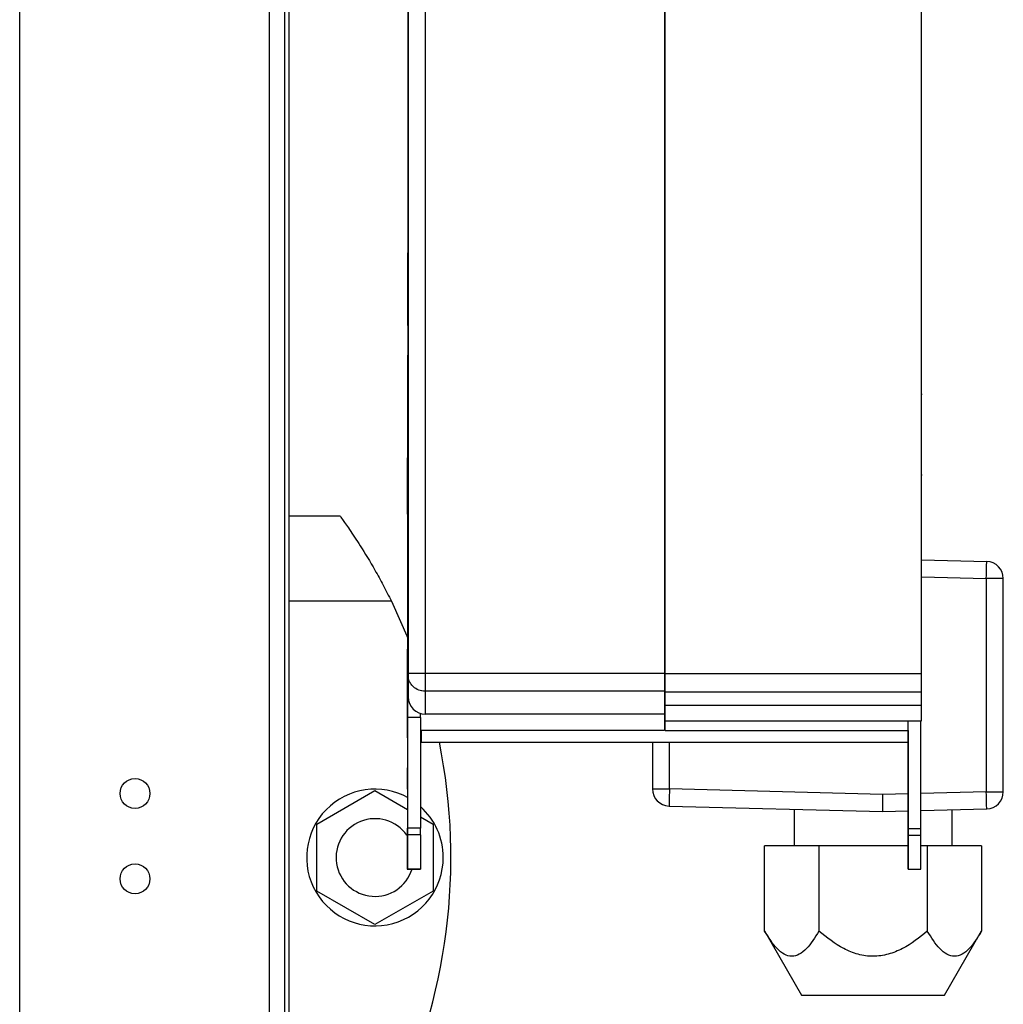
# Model space of a CAD drawing. Units: millimetres. Extents: x 432 to 10683, y 430 to 6630.
# Drawn here: x 1840 to 1955, y 3055 to 3170 of the extents above; entities that cross this region are included whole.
import ezdxf

# ---------------------------------------------------------------- set-up
doc = ezdxf.new("R2010")
doc.units = ezdxf.units.MM

msp = doc.modelspace()

# ---------------------------------------------------------------- linework, layer by layer
at = {"linetype": 'Continuous', "lineweight": 25}
for p, q in [((1839.77, 2858.74), (1839.77, 3545.74)), ((1868.97, 3287.24), (1868.97, 3052.24)), ((1870.77, 3287.24), (1870.77, 3052.24)), ((1871.27, 3246.24), (1871.27, 2877.24)), ((1887.27, 3236.31), (1887.27, 3093.78)), ((1915.27, 3236.31), (1915.27, 3093.78)), ((1915.37, 3093.78), (1915.37, 3236.31)), ((1945.37, 3093.78), (1945.37, 3236.31)), ((1885.27, 3236.14), (1885.27, 3093.78)), ((1945.37, 3140.64), (1945.37, 3140.64)), ((1945.37, 3132.74), (1945.37, 3132.74)), ((1945.37, 3132.44), (1945.37, 3132.44)), ((1945.37, 3132.25), (1945.37, 3132.25)), ((1945.37, 3131.25), (1945.37, 3131.25)), ((1945.37, 3128.85), (1945.42, 3128.85)), ((1885.21, 3126.79), (1885.17, 3126.79)), ((1945.46, 3126.44), (1945.37, 3126.44)), ((1945.37, 3117.44), (1945.37, 3117.44)), ((1945.37, 3117.04), (1945.46, 3117.04)), ((1885.2, 3113.05), (1885.2, 3096.65)), ((1871.27, 3112.24), (1877.27, 3112.24)), ((1945.37, 3107.1), (1953.01, 3106.9)), ((1945.37, 3105.1), (1952.96, 3104.9)), ((1952.96, 3104.9), (1952.96, 3079.94)), ((1954.96, 3104.9), (1952.96, 3104.9)), ((1954.96, 3079.94), (1954.96, 3104.9)), ((1883.29, 3102.24), (1871.27, 3102.24)), ((1883.29, 3102.24), (1885.27, 3097.84)), ((1885.27, 3096.65), (1885.2, 3096.65)), ((1915.37, 3094.75), (1915.27, 3094.75)), ((1885.27, 3094.25), (1885.12, 3094.25)), ((1887.27, 3093.78), (1885.27, 3093.78)), ((1885.27, 3093.55), (1885.27, 3091.04)), ((1887.27, 3093.78), (1887.27, 3091.72)), ((1915.27, 3093.78), (1887.27, 3093.78)), ((1915.27, 3093.78), (1915.27, 3091.72)), ((1915.37, 3093.78), (1945.37, 3093.78)), ((1915.37, 3091.63), (1915.37, 3093.78)), ((1945.37, 3091.63), (1945.37, 3093.78)), ((1885.27, 3092.65), (1885.2, 3092.65)), ((1915.27, 3091.72), (1887.27, 3091.72)), ((1887.27, 3091.72), (1887.27, 3089.04)), ((1915.27, 3091.72), (1915.27, 3089.04)), ((1915.37, 3090.06), (1915.37, 3091.63)), ((1915.37, 3091.63), (1945.37, 3091.63)), ((1945.37, 3090.06), (1945.37, 3091.63)), ((1915.37, 3088.25), (1915.37, 3090.06)), ((1915.37, 3090.06), (1945.37, 3090.06)), ((1945.37, 3088.25), (1945.37, 3090.06)), ((1886.7, 3088.65), (1885.2, 3088.65)), ((1886.7, 3088.65), (1886.7, 3075.66)), ((1915.27, 3089.04), (1887.27, 3089.04)), ((1915.27, 3089.04), (1915.27, 3087.13)), ((1915.37, 3087.13), (1915.37, 3088.25)), ((1915.37, 3088.25), (1945.37, 3088.25)), ((1943.8, 3075.65), (1943.8, 3088.25)), ((1943.8, 3087.13), (1943.8, 3088.25)), ((1945.3, 3075.65), (1945.3, 3088.25)), ((1915.27, 3087.13), (1886.7, 3087.13)), ((1886.8, 3086.75), (1886.8, 3087.13)), ((1915.37, 3087.13), (1943.8, 3087.13)), ((1886.8, 3085.75), (1943.8, 3085.74)), ((1913.86, 3085.75), (1913.86, 3080.27)), ((1915.86, 3080.27), (1915.86, 3085.75)), ((1943.8, 3086.24), (1943.8, 3080.24)), ((1874.57, 3076.16), (1881.37, 3080.09)), ((1881.37, 3080.09), (1885.2, 3077.88)), ((1913.86, 3080.27), (1915.86, 3080.27)), ((1940.86, 3079.62), (1915.86, 3080.27)), ((1943.8, 3079.7), (1940.86, 3079.62)), ((1940.86, 3077.62), (1940.86, 3079.62)), ((1943.8, 3080.24), (1943.8, 3075.65)), ((1952.96, 3079.94), (1945.3, 3079.73)), ((1952.96, 3079.94), (1954.96, 3079.94)), ((1915.81, 3078.27), (1940.86, 3077.62)), ((1930.46, 3077.89), (1930.46, 3073.62)), ((1940.86, 3077.62), (1943.8, 3077.69)), ((1945.3, 3077.73), (1953.01, 3077.94)), ((1948.96, 3073.62), (1948.96, 3077.83)), ((1874.57, 3068.31), (1874.57, 3076.16)), ((1886.7, 3077.01), (1888.17, 3076.16)), ((1888.17, 3076.16), (1888.17, 3068.31)), ((1886.7, 3075.66), (1885.2, 3075.66)), ((1885.2, 3071.88), (1885.2, 3075.65)), ((1886.7, 3074.88), (1885.2, 3074.88)), ((1943.8, 3075.65), (1945.3, 3075.65)), ((1943.8, 3074.87), (1943.8, 3071.87)), ((1943.8, 3074.87), (1945.3, 3074.87)), ((1933.36, 3073.62), (1927.01, 3073.62)), ((1927.01, 3063.62), (1927.01, 3073.62)), ((1943.8, 3073.62), (1933.36, 3073.62)), ((1933.36, 3073.62), (1933.36, 3063.62)), ((1946.06, 3073.62), (1945.3, 3073.62)), ((1946.06, 3073.62), (1946.06, 3063.62)), ((1952.41, 3073.62), (1946.06, 3073.62)), ((1952.41, 3073.62), (1952.41, 3063.62)), ((1885.15, 3070.88), (1886.7, 3070.88)), ((1886.7, 3070.89), (1885.2, 3070.89)), ((1886.7, 3070.89), (1886.7, 3070.88)), ((1943.8, 3070.88), (1945.3, 3070.88)), ((1943.8, 3070.87), (1945.3, 3070.87)), ((1945.3, 3070.87), (1945.3, 3070.88)), ((1881.37, 3064.39), (1874.57, 3068.31)), ((1888.17, 3068.31), (1881.37, 3064.39)), ((1927, 3063.64), (1931.34, 3056.12)), ((1948.08, 3056.12), (1952.42, 3063.64))]:
    msp.add_line(p, q, dxfattribs=at)
at = {"linetype": 'Continuous', "lineweight": 25, "flags": 128}
for points in [[(1885.22, 3215.52), (1885.21, 3148.95), (1885.2, 3096.65)], [(1885.22, 3215.52), (1885.21, 3148.95), (1885.21, 3134.56)], [(1885.21, 3134.55), (1885.21, 3127.78), (1885.21, 3122.45)], [(1885.2, 3112.45), (1885.2, 3112.63), (1885.2, 3113.16), (1885.2, 3114.02), (1885.2, 3115.18), (1885.2, 3116.58), (1885.2, 3118.19), (1885.21, 3119.94), (1885.21, 3121.75), (1885.21, 3123.57), (1885.21, 3125.31), (1885.21, 3126.92), (1885.21, 3128.33), (1885.21, 3129.48), (1885.21, 3130.34), (1885.21, 3130.87), (1885.21, 3131.05), (1885.21, 3131.05)], [(1885.2, 3115.55), (1885.2, 3114.15), (1885.2, 3113.05)], [(1885.2, 3113.05), (1885.2, 3113.05)], [(1952.96, 3104.9), (1952.97, 3105.29), (1952.98, 3105.67), (1952.99, 3106.01), (1952.99, 3106.31), (1953, 3106.56), (1953.01, 3106.75), (1953.01, 3106.86), (1953.01, 3106.9)], [(1885.2, 3086.25), (1885.2, 3086.56), (1885.2, 3087.42), (1885.2, 3088.72), (1885.2, 3090.25), (1885.2, 3091.78), (1885.2, 3093.08), (1885.2, 3093.95), (1885.2, 3094.25), (1885.2, 3094.25)], [(1885.2, 3092.65), (1885.2, 3092.65)], [(1885.2, 3088.65), (1885.2, 3081.38), (1885.2, 3075.66)], [(1886.8, 3087.13), (1886.8, 3086.47), (1886.8, 3085.93), (1886.8, 3085.75)], [(1886.8, 3085.75), (1886.8, 3085.93), (1886.8, 3086.47), (1886.8, 3086.81)], [(1943.8, 3087.13), (1943.8, 3086.46), (1943.8, 3085.92), (1943.8, 3085.74), (1943.8, 3085.92), (1943.8, 3086.46), (1943.8, 3086.74)], [(1943.8, 3080.24), (1943.8, 3081.2), (1943.8, 3082.01), (1943.8, 3082.55), (1943.8, 3082.74), (1943.8, 3082.55), (1943.8, 3082.01), (1943.8, 3081.2), (1943.8, 3080.24)], [(1915.86, 3080.27), (1915.85, 3079.88), (1915.84, 3079.51), (1915.83, 3079.16), (1915.82, 3078.86), (1915.81, 3078.61), (1915.81, 3078.43), (1915.81, 3078.31), (1915.81, 3078.27)], [(1953.01, 3077.94), (1953.01, 3077.97), (1953.01, 3078.09), (1953, 3078.27), (1952.99, 3078.52), (1952.99, 3078.82), (1952.98, 3079.17), (1952.97, 3079.55), (1952.96, 3079.94)], [(1886.7, 3074.88), (1886.7, 3074.15), (1886.7, 3073.49), (1886.7, 3072.89), (1886.7, 3072.35), (1886.7, 3071.88), (1886.7, 3071.48), (1886.7, 3071.15), (1886.7, 3070.89)], [(1943.8, 3074.87), (1943.8, 3074.94), (1943.8, 3075.02), (1943.8, 3075.12), (1943.8, 3075.21), (1943.8, 3075.32), (1943.8, 3075.43), (1943.8, 3075.54), (1943.8, 3075.65)], [(1943.8, 3075.65), (1943.8, 3075.54), (1943.8, 3075.43), (1943.8, 3075.32), (1943.8, 3075.21), (1943.8, 3075.12), (1943.8, 3075.02), (1943.8, 3074.94), (1943.8, 3074.87)], [(1943.8, 3070.88), (1943.8, 3071.14), (1943.8, 3071.47), (1943.8, 3071.87), (1943.8, 3072.34), (1943.8, 3072.88), (1943.8, 3073.48), (1943.8, 3074.14), (1943.8, 3074.87)], [(1943.8, 3074.87), (1943.8, 3074.14), (1943.8, 3073.48), (1943.8, 3072.88), (1943.8, 3072.34), (1943.8, 3071.87), (1943.8, 3071.47), (1943.8, 3071.14), (1943.8, 3070.88)], [(1945.3, 3074.87), (1945.3, 3074.94), (1945.3, 3075.02), (1945.3, 3075.12), (1945.3, 3075.21), (1945.3, 3075.32), (1945.3, 3075.43), (1945.3, 3075.54), (1945.3, 3075.65)], [(1945.3, 3070.88), (1945.3, 3071.14), (1945.3, 3071.47), (1945.3, 3071.87), (1945.3, 3072.34), (1945.3, 3072.88), (1945.3, 3073.48), (1945.3, 3074.14), (1945.3, 3074.87)], [(1943.8, 3071.87), (1943.8, 3071.65), (1943.8, 3071.44), (1943.8, 3071.25), (1943.8, 3071.1), (1943.8, 3070.98), (1943.8, 3070.9), (1943.8, 3070.87), (1943.8, 3070.88)], [(1943.8, 3070.87), (1943.8, 3070.87), (1943.8, 3070.9), (1943.8, 3070.98), (1943.8, 3071.1), (1943.8, 3071.25), (1943.8, 3071.44), (1943.8, 3071.65), (1943.8, 3071.87)]]:
    msp.add_lwpolyline(points, dxfattribs=at)
at = {"linetype": 'Continuous', "lineweight": 25}
for centre in [(1853.27, 3079.74), (1853.27, 3069.74)]:
    msp.add_circle(centre, 1.75, dxfattribs=at)
for centre, radius, start, end in [((1952.96, 3104.9), 2, 0, 88.5), ((1887.27, 3091.04), 2, 180, 270), ((1418.96, 3089.01), 467.74, 359.9566, 0.0144), ((1822.23, 3072.24), 68.04, 333.837, 11.4557), ((1881.37, 3072.24), 8, 60.7506, 0), ((1915.86, 3080.27), 2, 180, 268.5), ((1952.96, 3079.94), 2, 271.5, 0), ((1881.37, 3072.24), 8, 0, 48.1992), ((1881.37, 3072.24), 4.55, 35.0842, 342.5926), ((1575.74, 3075.32), 310.96, 359.9191, 0.0635)]:
    msp.add_arc(centre, radius, start, end, dxfattribs=at)
for points, knots in [([(1885.21, 3134.55), (1885.21, 3135.66), (1885.21, 3137.89), (1885.21, 3140.72), (1885.21, 3142.61), (1885.21, 3143.27), (1885.21, 3142.61), (1885.21, 3140.72), (1885.21, 3137.89), (1885.21, 3135.66), (1885.21, 3134.55)], [0, 0, 0, 0, 0.124997, 0.250001, 0.375005, 0.500002, 0.624999, 0.749996, 0.875004, 1, 1, 1, 1]), ([(1885.21, 3142.67), (1885.21, 3142.6), (1885.21, 3142.37), (1885.21, 3140.67), (1885.21, 3137.9), (1885.21, 3135.67), (1885.21, 3134.55)], [0, 0, 0, 0, 0.119253, 0.4128262, 0.7064287, 1, 1, 1, 1]), ([(1885.21, 3122.45), (1885.21, 3121.34), (1885.21, 3119.11), (1885.2, 3116.29), (1885.2, 3114.39), (1885.2, 3113.73), (1885.2, 3114.39), (1885.2, 3116.28), (1885.21, 3119.11), (1885.21, 3121.34), (1885.21, 3122.45)], [0, 0, 0, 0, 0.124996, 0.249998, 0.375, 0.499998, 0.624996, 0.750005, 0.875002, 1, 1, 1, 1]), ([(1885.21, 3122.45), (1885.21, 3121.34), (1885.2, 3119.11), (1885.2, 3116.3), (1885.2, 3114.36), (1885.2, 3114.11), (1885.2, 3113.99)], [0, 0, 0, 0, 0.253341, 0.506694, 0.760046, 1, 1, 1, 1]), ([(1885.21, 3121.4), (1885.21, 3120.91), (1885.21, 3119.81), (1885.2, 3118.17), (1885.2, 3116.55), (1885.2, 3115.13), (1885.2, 3113.97), (1885.2, 3113.11), (1885.2, 3112.56), (1885.2, 3112.49), (1885.2, 3112.45)], [0, 0, 0, 0, 0.10338, 0.231462, 0.359547, 0.487634, 0.615721, 0.743814, 0.871912, 1, 1, 1, 1]), ([(1885.2, 3117.55), (1885.2, 3117.54), (1885.2, 3117.5), (1885.2, 3117.25), (1885.2, 3116.88), (1885.2, 3116.6), (1885.2, 3116.45)], [0, 0, 0, 0, 0.249916, 0.499932, 0.749948, 1, 1, 1, 1]), ([(1885.2, 3116.45), (1885.2, 3116.28), (1885.2, 3115.98), (1885.2, 3115.68), (1885.2, 3115.55)], [0, 0, 0, 0, 0.56, 1, 1, 1, 1]), ([(1877.27, 3112.24), (1877.33, 3112.15), (1877.45, 3111.98), (1878.37, 3110.69), (1879.7, 3108.69), (1881.11, 3106.37), (1882.35, 3104.12), (1882.98, 3102.87), (1883.29, 3102.24)], [0, 0, 0, 0, 0.172877, 0.345157, 0.531975, 0.752746, 0.874671, 1, 1, 1, 1]), ([(1885.2, 3092.65), (1885.2, 3092.71), (1885.2, 3092.83), (1885.2, 3093.76), (1885.2, 3095.08), (1885.2, 3096.13), (1885.2, 3096.65)], [0, 0, 0, 0, 0.24999, 0.5, 0.75001, 1, 1, 1, 1]), ([(1885.2, 3096.65), (1885.2, 3096.13), (1885.2, 3095.08), (1885.2, 3093.76), (1885.2, 3092.83), (1885.2, 3092.71), (1885.2, 3092.65)], [0, 0, 0, 0, 0.24999, 0.5, 0.75001, 1, 1, 1, 1]), ([(1885.27, 3093.78), (1885.27, 3093.75), (1885.27, 3093.71), (1885.27, 3093.65), (1885.27, 3093.59), (1885.27, 3093.56), (1885.27, 3093.55)], [0, 0, 0, 0, 0.251942, 0.500383, 0.749403, 1, 1, 1, 1]), ([(1887.27, 3091.72), (1887.13, 3091.72), (1887, 3091.72), (1886.87, 3091.75), (1886.86, 3091.76), (1886.73, 3091.78), (1886.36, 3091.88), (1885.88, 3092.17), (1885.53, 3092.6), (1885.31, 3093.05), (1885.28, 3093.37), (1885.27, 3093.55)], [0, 0, 0, 0, 0.12525, 0.125564, 0.128319, 0.136174, 0.250538, 0.499747, 0.66924, 0.809233, 1, 1, 1, 1]), ([(1885.2, 3092.65), (1885.2, 3092.59), (1885.2, 3092.47), (1885.2, 3091.55), (1885.2, 3090.22), (1885.2, 3089.18), (1885.2, 3088.65)], [0, 0, 0, 0, 0.24999, 0.5, 0.75001, 1, 1, 1, 1]), ([(1885.2, 3089.9), (1885.2, 3089.5), (1885.2, 3088.57), (1885.2, 3087.36), (1885.2, 3086.43), (1885.2, 3086.31), (1885.2, 3086.25)], [0, 0, 0, 0, 0.204521, 0.469659, 0.73482, 1, 1, 1, 1]), ([(1885.2, 3080.25), (1885.2, 3080.58), (1885.2, 3081.23), (1885.2, 3082.07), (1885.2, 3082.62), (1885.2, 3082.82), (1885.2, 3082.62), (1885.2, 3082.07), (1885.2, 3081.23), (1885.2, 3080.58), (1885.2, 3080.25)], [0, 0, 0, 0, 0.125005, 0.250007, 0.37501, 0.499985, 0.62499, 0.749993, 0.874995, 1, 1, 1, 1]), ([(1885.2, 3075.66), (1885.2, 3075.59), (1885.2, 3075.43), (1885.2, 3075.22), (1885.2, 3075.03), (1885.2, 3074.93), (1885.2, 3074.88)], [0, 0, 0, 0, 0.250068, 0.49992, 0.74985, 1, 1, 1, 1]), ([(1885.2, 3074.88), (1885.2, 3074.93), (1885.2, 3075.03), (1885.2, 3075.22), (1885.2, 3075.43), (1885.2, 3075.59), (1885.2, 3075.66)], [0, 0, 0, 0, 0.2499945, 0.4999566, 0.7499288, 1, 1, 1, 1]), ([(1885.2, 3074.88), (1885.2, 3073.95), (1885.2, 3072.09), (1885.2, 3071.29), (1885.2, 3070.89)], [0, 0, 0, 0, 0.499992, 1, 1, 1, 1]), ([(1885.2, 3070.89), (1885.2, 3071.29), (1885.2, 3072.09), (1885.2, 3073.95), (1885.2, 3074.88)], [0, 0, 0, 0, 0.500008, 1, 1, 1, 1]), ([(1885.2, 3070.89), (1885.2, 3070.89), (1885.2, 3070.87), (1885.2, 3070.9), (1885.2, 3070.98), (1885.2, 3071.1), (1885.2, 3071.26), (1885.2, 3071.45), (1885.2, 3071.66), (1885.2, 3071.8), (1885.2, 3071.88)], [0, 0, 0, 0, 0.124965, 0.249922, 0.374912, 0.499915, 0.624985, 0.749971, 0.874903, 1, 1, 1, 1]), ([(1885.2, 3071.88), (1885.2, 3071.8), (1885.2, 3071.66), (1885.2, 3071.45), (1885.2, 3071.26), (1885.2, 3071.1), (1885.2, 3070.98), (1885.2, 3070.9), (1885.2, 3070.87), (1885.2, 3070.89), (1885.2, 3070.89)], [0, 0, 0, 0, 0.125097, 0.250029, 0.375015, 0.500085, 0.625088, 0.750078, 0.875035, 1, 1, 1, 1]), ([(1933.36, 3063.62), (1932.89, 3062.87), (1932.19, 3061.75), (1931.08, 3060.86), (1930.19, 3060.58), (1929.29, 3060.85), (1928.18, 3061.75), (1927.48, 3062.87), (1927.01, 3063.62)], [0, 0, 0, 0, 0.248933, 0.374481, 0.499582, 0.624346, 0.749408, 1, 1, 1, 1]), ([(1946.06, 3063.62), (1945.13, 3062.87), (1943.73, 3061.75), (1941.5, 3060.86), (1939.72, 3060.58), (1937.93, 3060.85), (1935.7, 3061.75), (1934.3, 3062.87), (1933.36, 3063.62)], [0, 0, 0, 0, 0.248935, 0.374479, 0.499589, 0.624355, 0.749405, 1, 1, 1, 1]), ([(1952.41, 3063.62), (1951.94, 3062.87), (1951.24, 3061.75), (1950.14, 3060.86), (1949.24, 3060.58), (1948.35, 3060.85), (1947.23, 3061.75), (1946.53, 3062.87), (1946.06, 3063.62)], [0, 0, 0, 0, 0.24893, 0.3744857, 0.4995942, 0.6243535, 0.7494112, 1, 1, 1, 1]), ([(1931.34, 3056.12), (1931.46, 3056.12), (1931.72, 3056.12), (1933.65, 3056.12), (1936.42, 3056.12), (1938.61, 3056.12), (1939.71, 3056.12)], [0, 0, 0, 0, 0.250009, 0.500005, 0.750001, 1, 1, 1, 1]), ([(1939.71, 3056.12), (1940.81, 3056.12), (1943, 3056.12), (1945.77, 3056.12), (1947.7, 3056.12), (1947.95, 3056.12), (1948.08, 3056.12)], [0, 0, 0, 0, 0.24999, 0.499995, 0.749992, 1, 1, 1, 1])]:
    msp.add_open_spline(points, degree=3, knots=knots, dxfattribs=at)

doc.saveas('drawing.dxf')
